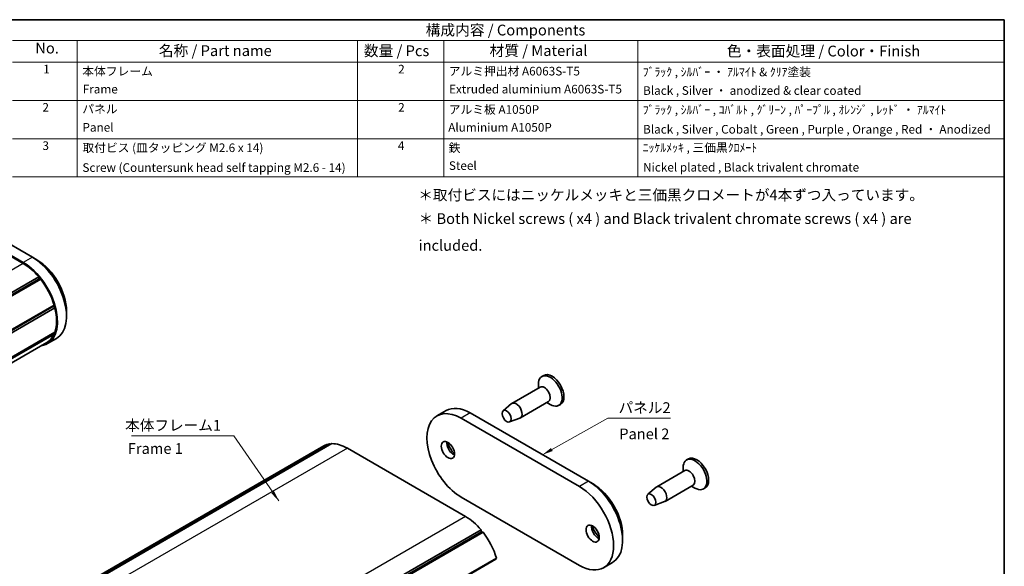
# Model space of a CAD drawing. Units: millimetres. Extents: x 0 to 1464, y 0 to 422.
# Drawn here: x 108 to 261, y 102 to 187 of the extents above; entities that cross this region are included whole.
import ezdxf

# ---------------------------------------------------------------- set-up
doc = ezdxf.new("R2010")
doc.units = ezdxf.units.MM
doc.header["$LTSCALE"] = 0.6666666666666666
for name, color, linetype, lineweight in [('Border (ISO)', 7, 'Continuous', 35), ('Symbol (ISO)', 7, 'Continuous', 18), ('Symbol (TK)', 100, 'Continuous', 18), ('Visible (ISO)', 7, 'Continuous', 35), ('Visible Narrow (ISO)', 7, 'Continuous', 25)]:
    doc.layers.add(name, color=color, linetype=linetype, lineweight=lineweight)
doc.styles.add('Note Text (TK)', font='txt')
doc.styles.add('Note Text (TK)英', font='arial.ttf')
doc.styles.add('Note Text (TK2)', font='txt')
doc.dimstyles.new('Default - Method 1b (TK)$7', dxfattribs={"dimscale": 0.6666666666666666, "dimtxt": 2.5, "dimasz": 2.5, "dimexe": 1, "dimexo": 1.499999999999999, "dimgap": 1, "dimtad": 1, "dimtoh": 1, "dimrnd": 1e-08, "dimdsep": 46, "dimtxsty": 'Note Text (TK)', "dimcen": 0.09, "dimdle": 5, "dimclrd": 100, "dimclre": 100, "dimclrt": 7, "dimadec": 1, "dimazin": 1, "dimtfac": 1, "dimtmove": 0, "dimatfit": 3, "dimfxl": 1, "dimtolj": 1, "dimlwd": -1, "dimlwe": -1, "dimarcsym": 0})

# ---------------------------------------------------------------- blocks, each defined once
blk = doc.blocks.new('図面枠 tk図枠')
at = {"layer": 'Border (ISO)'}
for p, q in [((14.49999999999999, 289), (405.4999999999999, 289)), ((405.4999999999999, 289), (405.4999999999999, 8.000000000000007))]:
    blk.add_line(p, q, dxfattribs=at)
blk = doc.blocks.new('バルーン1')
at = {"layer": 'Symbol (TK)', "color": 100}
for p, q in [((176.0212173051751, 147.7828541761392), (162.9964520426517, 159.7263037472206)), ((175.6832922452158, 147.4143346327611), (177.8638150220652, 146.0932288763429)), ((176.0212173051751, 147.7828541761392), (177.8638150220652, 146.0932288763429)), ((177.8638150220652, 146.0932288763429), (176.3591423651343, 148.1513737195172))]:
    blk.add_line(p, q, dxfattribs=at)
at = {"layer": 'Symbol (TK)'}
blk.add_circle((160.7916840392792, 161.7480319652315), 3.000000044703483, dxfattribs=at)
at = {"layer": 'Symbol (TK)', "color": 7, "insert": (160.7916840392792, 161.7246401526574), "char_height": 2.000000029802322, "attachment_point": 5, "style": 'Note Text (TK2)'}
blk.add_mtext('1', dxfattribs=at)
blk = doc.blocks.new('構成内容 _ Components')
at = {"layer": 'Symbol (ISO)'}
for p, q in [((405.5000000000001, 289), (175.5, 289)), ((405.5000000000001, 289), (405.5000000000001, 284.1590641930699)), ((405.5000000000001, 284.1590641930699), (175.5, 284.1590641930699)), ((190.5, 284.1590641930699), (190.5, 279.1181283861399)), ((255.5000000000001, 284.1590641930699), (255.5000000000001, 279.1181283861399)), ((275.5000000000001, 284.1590641930699), (275.5000000000001, 279.1181283861399)), ((320.5000000000001, 284.1590641930699), (320.5000000000001, 279.1181283861399)), ((405.5000000000001, 284.1590641930699), (405.5000000000001, 279.1181283861399)), ((405.5000000000001, 279.1181283861399), (175.5, 279.1181283861399)), ((190.5, 279.1181283861399), (190.5, 252.5216376751662)), ((255.5000000000001, 279.1181283861399), (255.5000000000001, 252.5216376751662)), ((275.5000000000001, 279.1181283861399), (275.5000000000001, 252.5216376751662)), ((320.5000000000001, 279.1181283861399), (320.5000000000001, 252.5216376751662)), ((405.5000000000001, 279.1181283861399), (405.5000000000001, 252.5216376751662)), ((405.5000000000001, 270.2526314824819), (175.5, 270.2526314824819)), ((405.5000000000001, 261.3871345788241), (175.5, 261.3871345788241)), ((405.5000000000001, 252.5216376751662), (175.5, 252.5216376751662))]:
    blk.add_line(p, q, dxfattribs=at)
at = {"layer": 'Symbol (ISO)', "color": 7, "attachment_point": 7}
for s, insert, char_height, style in [('構成内容 / Components', (271.309204893635, 284.5619882218539), 2.5, 'Note Text (TK)'), ('No.', (180.7587610827409, 280.3812862828374), 2.5, 'Note Text (TK)'), ('名称 / Part name', (209.4224211407146, 279.7891810618341), 2.5, 'Note Text (TK)'), ('数量 / Pcs', (256.9680708734958, 279.7599412582814), 2.5, 'Note Text (TK)'), ('材質 / Material', (286.1191459470254, 279.7964910499752), 2.5, 'Note Text (TK)'), ('色・表面処理 / Color・Finish', (341.1452175210929, 279.6941517747939), 2.5, 'Note Text (TK)'), ('1', (182.5970628875163, 275.9134500807152), 2.000000029802322, 'Note Text (TK2)'), ('本体フレーム', (191.6536003955059, 275.4163740582764), 2.000000029802322, 'Note Text (TK2)'), ('2', (264.9178624260929, 275.9076021339744), 2.000000029802322, 'Note Text (TK2)'), ('アルミ押出材 A6063S-T5', (276.6536003955059, 275.4397658638656), 2.000000029802322, 'Note Text (TK2)'), ('ﾌﾞﾗｯｸ , ｼﾙﾊﾞｰ ・ ｱﾙﾏｲﾄ & ｸﾘｱ塗装', (321.6408003625471, 275.2467834398151), 2.000000029802322, 'Note Text (TK2)'), ('Extruded aluminium A6063S-T5', (276.7176005603, 271.264327247208), 2.000000029802322, 'Note Text (TK2)'), ('Frame', (191.7560006591764, 271.264327247208), 2.000000029802322, 'Note Text (TK2)'), ('Black , Silver ・ anodized & clear coated', (321.7176005603, 270.9426898702979), 2.000000029802322, 'Note Text (TK2)'), ('2', (182.4178624260929, 267.0421052303165), 2.000000029802322, 'Note Text (TK2)'), ('パネル', (191.6664004284646, 266.6619882591069), 2.000000029802322, 'Note Text (TK2)'), ('2', (264.9178624260929, 267.0421052303165), 2.000000029802322, 'Note Text (TK2)'), ('アルミ板 A1050P', (276.6536003955059, 266.5391812518239), 2.000000029802322, 'Note Text (TK2)'), ('ﾌﾞﾗｯｸ , ｼﾙﾊﾞｰ , ｺﾊﾞﾙﾄ , ｸﾞﾘｰﾝ , ﾊﾟｰﾌﾟﾙ , ｵﾚﾝｼﾞ , ﾚｯﾄﾞ ・ ｱﾙﾏｲﾄ', (321.6408003625471, 266.4690058350564), 2.000000029802322, 'Note Text (TK2)'), ('Panel', (191.7048005273412, 262.4046783042607), 2.000000029802322, 'Note Text (TK2)'), ('Aluminium A1050P', (276.5384000988764, 262.3988303435501), 2.000000029802322, 'Note Text (TK2)'), ('Black , Silver , Cobalt , Green , Purple , Orange , Red ・ Anodized', (321.7176005603, 261.9543859407306), 2.000000029802322, 'Note Text (TK2)'), ('3', (182.4178624260929, 258.1532165152486), 2.000000029802322, 'Note Text (TK2)'), ('取付ビス (皿タッピング M2.6 x 14)', (191.6920004943824, 257.6678363874555), 2.000000029802322, 'Note Text (TK2)'), ('4', (264.8666622942577, 258.1766083266586), 2.000000029802322, 'Note Text (TK2)'), ('鉄', (276.6152002966294, 257.6678363874555), 2.000000029802322, 'Note Text (TK2)'), ('ﾆｯｹﾙﾒｯｷ , 三価黒ｸﾛﾒｰﾄ', (321.6408003625471, 257.6970761910081), 2.000000029802322, 'Note Text (TK2)'), ('Screw (Countersunk head self tapping M2.6 - 14)', (191.6920004943824, 253.0713451549412), 2.000000029802322, 'Note Text (TK2)'), ('Steel', (276.6920004943824, 253.5274854791817), 2.000000029802322, 'Note Text (TK2)'), ('Nickel plated , Black trivalent chromate', (321.7304005932588, 253.1473685696721), 2.000000029802322, 'Note Text (TK2)')]:
    blk.add_mtext(s, dxfattribs=dict(at, insert=insert, char_height=char_height, style=style))

msp = doc.modelspace()

# ---------------------------------------------------------------- linework, layer by layer
at = {"layer": 'Visible (ISO)'}
for p, q in [((91.26056789231087, 161.0402936984881), (109.6453442031611, 150.4258381464276)), ((89.84635432993775, 160.2237971175604), (108.231130640788, 149.6093415654999)), ((89.84635432993775, 160.0604978013747), (108.231130640788, 149.4460422493142)), ((109.6453442031611, 150.4258381464276), (110.3524509843476, 150.0175898559638)), ((110.6333321507151, 147.3743638241733), (41.44145177627707, 107.4264130642551)), ((110.6983548068024, 147.0630383097085), (41.63467346474011, 107.1891032956423)), ((110.9354592831317, 147.0012276724646), (41.74171794499908, 107.0522024846564)), ((110.6333321507151, 147.3743638241733), (110.6983548068024, 147.0630383097085)), ((110.6983548068024, 147.0630383097085), (110.9354592831317, 147.0012276724646)), ((113.0081265730091, 142.9860267506863), (43.81983322478496, 103.0401469613183)), ((112.9055289977961, 142.7872686820967), (43.85510557113886, 102.9209881290585)), ((112.9055289977962, 142.7872686820968), (43.85510557113899, 102.9209881290583)), ((113.1289573220086, 142.5398028036333), (43.94395362991559, 102.5958222981178)), ((113.0081265730091, 142.9860267506863), (112.9055289977961, 142.7872686820967)), ((112.9055289977962, 142.7872686820968), (113.1289573220086, 142.5398028036333)), ((114.9486450620602, 142.0567481919184), (114.9486450620602, 141.2402516109907)), ((113.0081265730092, 138.4692078916266), (43.95327356260569, 98.60036991721977)), ((113.1289573220086, 138.7759085077574), (44.04509865549453, 98.89032410998705)), ((113.3953442031611, 137.8069232610864), (111.981130640788, 136.9904266801587)), ((112.9435534059195, 138.6688655068945), (113.0081265730092, 138.4692078916266)), ((111.881130640788, 137.1636317609158), (43.44489861121048, 97.65195477631515)), ((189.1006355938769, 132.0548541062705), (188.8177928814023, 131.891554790085)), ((188.5485540658598, 130.2349989875622), (184.1644920225032, 127.7038595866862)), ((188.2793152503172, 130.0795538849324), (188.2793152503172, 130.7013342954515)), ((182.7796387932524, 126.5579382800063), (184.1031410917701, 127.6610146878144)), ((189.8485540658598, 127.9833329377226), (185.4644920225032, 125.4521935368467)), ((189.5793152503173, 127.8278878350929), (190.1177928814023, 127.5169976298333)), ((191.7006355938769, 127.5515220065914), (191.4177928814023, 127.3882226904059)), ((173.9227135325191, 126.5820692717743), (172.508499970146, 125.7655726908466)), ((177.6727135325191, 126.2106031003489), (196.0574898433693, 115.5961475482885)), ((176.2584999701459, 125.3941065194212), (194.6432762809962, 114.7796509673608)), ((183.7796684455551, 124.8258361131425), (185.396711786291, 125.4204845217219)), ((154.9308304404823, 121.1016364149871), (85.63436588420063, 81.09330394952856)), ((155.876501798139, 121.4179511705521), (86.58003724185738, 81.40961870509354)), ((156.1786289305555, 121.4422209598003), (86.88216437427387, 81.43388849434179)), ((155.876501798139, 121.4179511705521), (155.9785592512239, 121.3267106765815)), ((158.5808304404822, 120.7400760081331), (176.9656067513325, 110.1256204560726)), ((211.5866312356091, 119.0725584695197), (211.3037885231345, 118.9092591533341)), ((211.034549707592, 117.2527033508113), (206.6504876642354, 114.7215639499354)), ((210.7653108920494, 117.0972582481816), (210.7653108920494, 117.7190386587007)), ((196.0574898433693, 115.5961475482885), (196.7645966245559, 115.1878992578246)), ((212.334549707592, 115.0010373009718), (207.9504876642354, 112.4698979000958)), ((212.0653108920495, 114.845592198342), (212.6037885231345, 114.5347019930825)), ((205.2656344349846, 113.5756426432555), (206.5891367335023, 114.6787190510635)), ((214.1866312356091, 114.5692263698406), (213.9037885231345, 114.405927053655)), ((194.6432762809962, 102.5322022534449), (176.2584999701459, 113.1466578055053)), ((206.2656640872873, 111.8435404763917), (207.8827074280232, 112.4381888849711)), ((179.3678082612597, 108.0539420309317), (110.071343704978, 68.0456095654731)), ((179.4328309173469, 107.7426165164669), (110.1363663610653, 67.73428405100833)), ((179.6699353936762, 107.680805879223), (110.3734708373946, 67.67247341376444)), ((179.3678082612597, 108.0539420309317), (179.4328309173469, 107.7426165164669)), ((179.4328309173469, 107.7426165164669), (179.6699353936762, 107.680805879223)), ((201.3607907022684, 107.2270575937793), (201.3607907022684, 106.4105610128516)), ((181.6400051083406, 103.4668468888551), (112.3435405520589, 63.45851442339653)), ((181.7426026835537, 103.6656049574447), (112.446138127272, 63.65727249198613)), ((181.7426026835537, 103.6656049574447), (181.6400051083406, 103.4668468888551)), ((199.8074898433693, 102.9772326629473), (198.3932762809962, 102.1607360820196))]:
    msp.add_line(p, q, dxfattribs=at)
for centre, major_axis, ratio, start_param, end_param in [((109.6453442031611, 144.3021137894697), (3.74999999999961, -6.495190528383509), 0.577350269189626, 0, 2.356194490192589), ((110.3524509843476, 144.7103620799336), (-3.250000000000336, 5.629165124598651), 0.577350269189626, 3.926990816987002, 5.497787143781892), ((108.231130640788, 143.485617208542), (3.74999999999961, -6.495190528383509), 0.577350269189626, 6.051728895401233, 8.639379797372175), ((108.231130640788, 143.485617208542), (3.649999999999614, -6.321985447626608), 0.577350269189626, 1.872138038516318, 2.356194490192585), ((108.231130640788, 143.485617208542), (3.649999999999971, -6.321985447626357), 0.5773502691896258, 1.174006337718522, 1.804766762196189), ((108.2311306407881, 143.4856172085421), (3.649999999999997, -6.321985447626345), 0.5773502691896285, 0.464161265396319, 1.106635061398577), ((108.231130640788, 143.4856172085421), (3.650000000000005, -6.321985447626356), 0.5773502691896287, 0, 0.3967899890763728), ((190.1177928814023, 129.6398887402454), (1.299999999999999, -2.251666049839544), 0.577350269189626, 5.497787143782139, 10.21017612416683), ((190.4006355938769, 129.803188056431), (1.3, -2.251666049839544), 0.577350269189626, 1.6e-15, 3.141592653589794), ((189.1985540658598, 129.1091659626424), (0.6499999999999988, -1.125833024919768), 0.5773502691896261, 0, 3.141592653589791), ((177.6727135325191, 120.086878743391), (-3.749999999999996, 6.495190528383283), 0.5773502691896261, 5.497787143782138, 6.283185307179587), ((184.8144920225032, 126.5780265617665), (0.6499999999999986, -1.125833024919769), 0.577350269189626, 6.183689563455192, 9.524273704493789), ((176.2584999701459, 119.2703821624633), (-3.74999999999961, 6.495190528383506), 0.577350269189626, 5.497787143782381, 8.639379797372175), ((158.5808304404822, 114.7796509673609), (-3.649999999999905, 6.321985447626212), 0.577350269189626, 6.049214871778163, 6.283185307179572), ((158.5808304404822, 114.7796509673607), (-3.650000000000004, 6.321985447626413), 0.577350269189626, 5.497787143782137, 5.981843595458196), ((175.0564184421288, 120.9442001533651), (0.7250000000000744, -1.25573683548739), 0.577350269189626, 3.766709243292703, 5.658068717476063), ((175.9756572576713, 121.4749229309682), (1.375000000000146, -2.381569860407131), 0.577350269189626, 4.318986229067899, 5.105791731701383), ((212.8866312356091, 116.8208924196801), (1.300000000000005, -2.251666049839541), 0.577350269189627, 0, 3.141592653589791), ((212.6037885231345, 116.6575931034946), (1.300000000000005, -2.251666049839541), 0.5773502691896272, 5.497787143782137, 10.21017612416683), ((211.684549707592, 116.1268703258916), (0.6500000000000005, -1.125833024919768), 0.577350269189627, 0, 3.141592653589764), ((194.6432762809962, 108.6559266104028), (3.74999999999961, -6.495190528383509), 0.577350269189626, 5.497787143782382, 8.639379797372175), ((196.0574898433693, 109.4724231913306), (3.749999999999611, -6.495190528383508), 0.577350269189626, 0, 2.356194490192589), ((196.7645966245558, 109.8806714817944), (-3.250000000000337, 5.629165124598652), 0.577350269189626, 3.926990816986998, 5.497787143781898), ((207.3004876642354, 113.5957309250156), (0.6500000000000015, -1.125833024919768), 0.577350269189627, 6.183689563455187, 9.524273704493783), ((176.9656067513325, 104.1651954153004), (3.649999999999614, -6.321985447626608), 0.577350269189626, 1.872138038516318, 2.356194490192585), ((197.542414083861, 107.9619045166143), (0.7250000000000748, -1.25573683548739), 0.5773502691896257, 3.766709243292702, 5.658068717476062), ((198.4616528994035, 108.4926272942173), (1.37500000000014, -2.38156986040712), 0.577350269189626, 4.318986229067899, 5.105791731701392), ((176.9656067513325, 104.1651954153004), (3.649999999999975, -6.321985447626358), 0.577350269189626, 1.174006337718522, 1.804766762196189)]:
    msp.add_ellipse(centre, major_axis=major_axis, ratio=ratio, start_param=start_param, end_param=end_param, dxfattribs=at)
for centre, major_axis, ratio in [((183.3295677820115, 125.7207051517923), (0.5024999999999472, -0.8703555308033915), 0.5773502691896261), ((174.2078903047049, 120.4543022048085), (-0.7250000000000001, 1.255736835487434), 0.577350269189626), ((205.8155634237436, 112.7384095150415), (0.502500000000002, -0.8703555308033605), 0.577350269189627), ((196.6938859464372, 107.4720065680576), (-0.7250000000000001, 1.255736835487434), 0.577350269189626)]:
    msp.add_ellipse(centre, major_axis=major_axis, ratio=ratio, dxfattribs=at)
at = {"layer": 'Visible Narrow (ISO)'}
for p, q in [((109.6453442031611, 150.4258381464276), (108.231130640788, 149.6093415654999)), ((108.231130640788, 149.4460422493142), (39.07425017979034, 109.5182986988425)), ((177.6727135325191, 126.2106031003489), (176.2584999701459, 125.3941065194212)), ((158.5808304404822, 120.7400760081331), (89.28436588420062, 80.73174354267454)), ((196.0574898433693, 115.5961475482885), (194.6432762809962, 114.7796509673608)), ((176.9656067513325, 110.1256204560726), (107.6691421950509, 70.11728799061407))]:
    msp.add_line(p, q, dxfattribs=at)

# ---------------------------------------------------------------- block references
at = {"xscale": 0.6666666666666666, "yscale": 0.6666666666666666, "zscale": 0.6666666666666666}
msp.add_blockref('図面枠 tk図枠', (-9.666666666666673, -5.333333333333337), dxfattribs=at)
at = {"layer": 'Symbol (ISO)', "xscale": 0.6700000000000002, "yscale": 0.6700000000000002, "zscale": 0.6700000000000002}
msp.add_blockref('構成内容 _ Components', (-11.01833333333336, -6.296666666666732), dxfattribs=at)
at = {"layer": 'Symbol (TK)', "xscale": 0.6666666666666666, "yscale": 0.6666666666666666, "zscale": 0.6666666666666666}
msp.add_blockref('バルーン1', (-9.666666666666673, -5.333333333333337), dxfattribs=at)

# ---------------------------------------------------------------- texts
at = {"layer": 'Symbol (ISO)', "color": 7, "char_height": 1.666666666666666, "line_spacing_factor": 1.5}
for s, insert, width, attachment_point, style in [('{＊取付ビスにはニッケルメッキと三価黒クロメートが4本ずつ入っています。}', (169.6049448724611, 159.8766362093794), 77.49512990315753, 4, 'Note Text (TK)'), ('{\\fＭＳ Ｐゴシック|b0|i0;\\H1.6667;＊\\fArial|b0|i0;\\H1.6667; Both Nickel screws ( x4 ) and Black trivalent chromate screws ( x4 ) are included.}', (169.6576703044561, 154.3354603333321), 86.59446398417154, 4, 'Note Text (TK)英'), ('{パネル2}', (200.7261941829486, 125.6884134724763), 8.557504812876383, 7, 'Note Text (TK)'), ('{本体フレーム1}', (124.0504517695565, 122.9415576709004), 15.2046791712443, 7, 'Note Text (TK)'), ('{\\fArial|b0|i0;\\H1.6667;Panel\\fＭＳ Ｐゴシック|b0|i0;\\H1.6667; 2}', (200.8376142807251, 122.9635500806397), 10.39123365421886, 4, 'Note Text (TK)'), ('{Frame 1}', (124.4729876093011, 120.4707087829897), 10.39123365421891, 4, 'Note Text (TK)')]:
    msp.add_mtext(s, dxfattribs=dict(at, insert=insert, width=width, attachment_point=attachment_point, style=style))

# ---------------------------------------------------------------- leaders
at = {"layer": 'Symbol (ISO)', "color": 100, "annotation_type": 0, "has_hookline": 1}
for points, hookline_direction, text_width in [([(188.9060890793024, 119.7250107045054), (199.0595275162819, 125.4106356946986), (200.7261941829486, 125.4106356946986)], 0, 8.068181818181818), ([(147.9314105092388, 112.5340401586291), (140.9217976074675, 122.6637798931226), (139.2551309408008, 122.6637798931226)], 1, 14.20454545454545)]:
    msp.add_leader(points, dimstyle='Default - Method 1b (TK)$7', override={"dimgap": 0, "dimtad": 1}, dxfattribs=dict(at, hookline_direction=hookline_direction, text_width=text_width))

doc.saveas('drawing.dxf')
